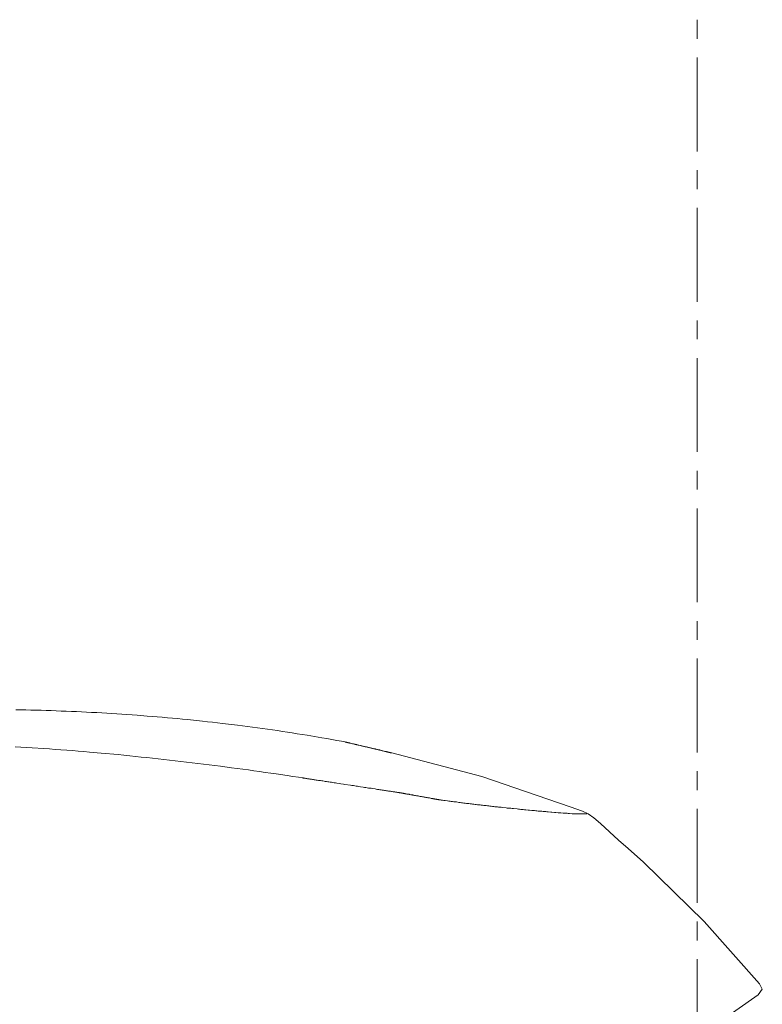
# Model space of a CAD drawing. Extents: x 4597 to 8797, y -2005 to 965.
# Drawn here: x 7584 to 7633, y -308 to -242 of the extents above; entities that cross this region are included whole.
import ezdxf

# ---------------------------------------------------------------- set-up
doc = ezdxf.new("R2010")
doc.units = 0
doc.header["$MEASUREMENT"] = 0
doc.linetypes.add('CENTER1', pattern=[10, 6.25, -1.25, 1.25, -1.25])
doc.layers.add('0-1', color=5, linetype='CONTINUOUS', lineweight=15)
doc.layers.add('中心線', color=1, linetype='CENTER1', lineweight=15)

msp = doc.modelspace()

# ---------------------------------------------------------------- linework, layer by layer
at = {"layer": '0-1'}
for p, q in [((7584.126, -287.99), (7583.789, -287.99)), ((7584.463, -287.997), (7584.126, -287.99)), ((7584.8, -288.01), (7584.463, -287.997)), ((7585.136, -288.017), (7584.8, -288.01)), ((7585.473, -288.024), (7585.136, -288.017)), ((7585.811, -288.038), (7585.473, -288.024)), ((7586.147, -288.045), (7585.811, -288.038)), ((7586.484, -288.059), (7586.147, -288.045)), ((7586.821, -288.072), (7586.484, -288.059)), ((7587.158, -288.079), (7586.821, -288.072)), ((7587.495, -288.093), (7587.158, -288.079)), ((7587.831, -288.114), (7587.495, -288.093)), ((7588.168, -288.128), (7587.831, -288.114)), ((7588.505, -288.141), (7588.168, -288.128)), ((7588.841, -288.162), (7588.505, -288.141)), ((7589.178, -288.176), (7588.841, -288.162)), ((7589.515, -288.196), (7589.178, -288.176)), ((7590.188, -288.238), (7589.515, -288.196)), ((7590.523, -288.259), (7590.188, -288.238)), ((7591.196, -288.3), (7590.523, -288.259)), ((7591.532, -288.327), (7591.196, -288.3)), ((7591.868, -288.348), (7591.532, -288.327)), ((7592.54, -288.403), (7591.868, -288.348)), ((7592.875, -288.431), (7592.54, -288.403)), ((7593.211, -288.458), (7592.875, -288.431)), ((7593.546, -288.486), (7593.211, -288.458)), ((7593.882, -288.514), (7593.546, -288.486)), ((7594.217, -288.548), (7593.882, -288.514)), ((7594.551, -288.576), (7594.217, -288.548)), ((7594.886, -288.61), (7594.551, -288.576)), ((7595.22, -288.638), (7594.886, -288.61)), ((7596.223, -288.741), (7595.22, -288.638)), ((7596.557, -288.782), (7596.223, -288.741)), ((7596.891, -288.817), (7596.557, -288.782)), ((7597.225, -288.858), (7596.891, -288.817)), ((7597.558, -288.893), (7597.225, -288.858)), ((7598.556, -289.017), (7597.558, -288.893)), ((7598.889, -289.058), (7598.556, -289.017)), ((7599.22, -289.1), (7598.889, -289.058)), ((7599.553, -289.148), (7599.22, -289.1)), ((7599.884, -289.189), (7599.553, -289.148)), ((7600.216, -289.238), (7599.884, -289.189)), ((7600.547, -289.279), (7600.216, -289.238)), ((7600.878, -289.327), (7600.547, -289.279)), ((7601.208, -289.375), (7600.878, -289.327)), ((7601.539, -289.424), (7601.208, -289.375)), ((7601.868, -289.479), (7601.539, -289.424)), ((7602.199, -289.527), (7601.868, -289.479)), ((7602.528, -289.582), (7602.199, -289.527)), ((7602.857, -289.63), (7602.528, -289.582)), ((7603.186, -289.686), (7602.857, -289.63)), ((7604.17, -289.851), (7603.186, -289.686)), ((7604.498, -289.906), (7604.17, -289.851)), ((7604.825, -289.968), (7604.498, -289.906)), ((7605.152, -290.023), (7604.825, -289.968)), ((7605.478, -290.085), (7605.152, -290.023)), ((7605.696, -290.127), (7605.478, -290.085)), ((7605.711, -290.127), (7605.696, -290.127)), ((7605.719, -290.134), (7605.711, -290.127)), ((7605.738, -290.134), (7605.719, -290.134)), ((7605.751, -290.141), (7605.738, -290.134)), ((7605.764, -290.141), (7605.751, -290.141)), ((7605.779, -290.148), (7605.764, -290.141)), ((7605.795, -290.148), (7605.779, -290.148)), ((7605.813, -290.154), (7605.795, -290.148)), ((7605.831, -290.161), (7605.813, -290.154)), ((7605.851, -290.161), (7605.831, -290.161)), ((7605.872, -290.168), (7605.851, -290.161)), ((7605.895, -290.175), (7605.872, -290.168)), ((7605.918, -290.182), (7605.895, -290.175)), ((7605.943, -290.182), (7605.918, -290.182)), ((7605.968, -290.189), (7605.943, -290.182)), ((7605.995, -290.196), (7605.968, -290.189)), ((7606.023, -290.203), (7605.995, -290.196)), ((7606.052, -290.21), (7606.023, -290.203)), ((7606.081, -290.216), (7606.052, -290.21)), ((7606.143, -290.23), (7606.081, -290.216)), ((7606.21, -290.244), (7606.143, -290.23)), ((7606.243, -290.258), (7606.21, -290.244)), ((7606.279, -290.265), (7606.243, -290.258)), ((7606.35, -290.279), (7606.279, -290.265)), ((7583.742, -290.444), (7584.126, -290.472)), ((7584.126, -290.472), (7584.891, -290.513)), ((7584.891, -290.513), (7585.656, -290.568)), ((7585.656, -290.568), (7586.038, -290.596)), ((7586.038, -290.596), (7586.421, -290.623)), ((7586.421, -290.623), (7587.567, -290.706)), ((7587.567, -290.706), (7587.948, -290.74)), ((7587.948, -290.74), (7588.33, -290.775)), ((7588.33, -290.775), (7588.711, -290.802)), ((7588.711, -290.802), (7589.473, -290.871)), ((7589.473, -290.871), (7590.615, -290.975)), ((7606.388, -290.292), (7606.35, -290.279)), ((7606.463, -290.306), (7606.388, -290.292)), ((7606.503, -290.313), (7606.463, -290.306)), ((7606.542, -290.327), (7606.503, -290.313)), ((7606.582, -290.334), (7606.542, -290.327)), ((7606.622, -290.347), (7606.582, -290.334)), ((7606.705, -290.361), (7606.622, -290.347)), ((7606.746, -290.375), (7606.705, -290.361)), ((7606.788, -290.382), (7606.746, -290.375)), ((7606.831, -290.396), (7606.788, -290.382)), ((7606.874, -290.403), (7606.831, -290.396)), ((7606.916, -290.416), (7606.874, -290.403)), ((7606.96, -290.423), (7606.916, -290.416)), ((7607.003, -290.437), (7606.96, -290.423)), ((7607.047, -290.444), (7607.003, -290.437)), ((7607.091, -290.458), (7607.047, -290.444)), ((7607.135, -290.465), (7607.091, -290.458)), ((7607.179, -290.478), (7607.135, -290.465)), ((7607.223, -290.485), (7607.179, -290.478)), ((7607.267, -290.499), (7607.223, -290.485)), ((7607.311, -290.506), (7607.267, -290.499)), ((7607.355, -290.52), (7607.311, -290.506)), ((7607.4, -290.527), (7607.355, -290.52)), ((7607.443, -290.54), (7607.4, -290.527)), ((7607.487, -290.547), (7607.443, -290.54)), ((7607.531, -290.561), (7607.487, -290.547)), ((7607.574, -290.568), (7607.531, -290.561)), ((7607.617, -290.582), (7607.574, -290.568)), ((7607.703, -290.596), (7607.617, -290.582)), ((7607.745, -290.609), (7607.703, -290.596)), ((7607.787, -290.616), (7607.745, -290.609)), ((7607.829, -290.63), (7607.787, -290.616)), ((7607.87, -290.637), (7607.829, -290.63)), ((7607.911, -290.651), (7607.87, -290.637)), ((7607.991, -290.665), (7607.911, -290.651)), ((7608.03, -290.678), (7607.991, -290.665)), ((7608.069, -290.685), (7608.03, -290.678)), ((7608.107, -290.692), (7608.069, -290.685)), ((7608.144, -290.706), (7608.107, -290.692)), ((7608.181, -290.713), (7608.144, -290.706)), ((7608.217, -290.72), (7608.181, -290.713)), ((7608.288, -290.734), (7608.217, -290.72)), ((7608.321, -290.747), (7608.288, -290.734)), ((7608.354, -290.754), (7608.321, -290.747)), ((7608.386, -290.761), (7608.354, -290.754)), ((7608.418, -290.768), (7608.386, -290.761)), ((7608.448, -290.775), (7608.418, -290.768)), ((7608.478, -290.782), (7608.448, -290.775)), ((7608.506, -290.789), (7608.478, -290.782)), ((7608.534, -290.796), (7608.506, -290.789)), ((7608.56, -290.802), (7608.534, -290.796)), ((7608.585, -290.809), (7608.56, -290.802)), ((7608.61, -290.809), (7608.585, -290.809)), ((7608.633, -290.816), (7608.61, -290.809)), ((7608.654, -290.823), (7608.633, -290.816)), ((7608.676, -290.83), (7608.654, -290.823)), ((7608.695, -290.83), (7608.676, -290.83)), ((7608.713, -290.837), (7608.695, -290.83)), ((7608.73, -290.844), (7608.713, -290.837)), ((7608.746, -290.844), (7608.73, -290.844)), ((7608.761, -290.851), (7608.746, -290.844)), ((7608.785, -290.851), (7608.761, -290.851)), ((7608.795, -290.858), (7608.785, -290.851)), ((7608.816, -290.858), (7608.795, -290.858)), ((7608.82, -290.865), (7608.816, -290.858)), ((7608.824, -290.865), (7608.82, -290.865)), ((7608.824, -290.862), (7614.802, -292.424)), ((7590.615, -290.975), (7590.995, -291.016)), ((7590.995, -291.016), (7591.375, -291.051)), ((7591.375, -291.051), (7592.133, -291.133)), ((7592.133, -291.133), (7592.512, -291.168)), ((7592.512, -291.168), (7592.892, -291.209)), ((7592.892, -291.209), (7593.269, -291.251)), ((7593.269, -291.251), (7593.648, -291.292)), ((7593.648, -291.292), (7594.026, -291.333)), ((7594.026, -291.333), (7594.403, -291.382)), ((7594.403, -291.382), (7594.78, -291.423)), ((7594.78, -291.423), (7595.157, -291.471)), ((7595.157, -291.471), (7595.533, -291.513)), ((7595.533, -291.513), (7596.285, -291.609)), ((7596.285, -291.609), (7596.66, -291.65)), ((7596.66, -291.65), (7597.035, -291.699)), ((7597.035, -291.699), (7597.409, -291.747)), ((7597.409, -291.747), (7598.157, -291.843)), ((7598.157, -291.843), (7598.53, -291.899)), ((7598.53, -291.899), (7598.903, -291.947)), ((7598.903, -291.947), (7599.275, -291.995)), ((7599.275, -291.995), (7599.646, -292.05)), ((7599.646, -292.05), (7600.017, -292.099)), ((7600.017, -292.099), (7600.388, -292.154)), ((7600.388, -292.154), (7600.758, -292.209)), ((7600.758, -292.209), (7601.128, -292.257)), ((7601.128, -292.257), (7601.866, -292.367)), ((7601.866, -292.367), (7602.234, -292.423)), ((7602.234, -292.423), (7602.601, -292.478)), ((7602.601, -292.478), (7602.846, -292.519)), ((7602.846, -292.519), (7602.878, -292.519)), ((7602.878, -292.519), (7602.894, -292.526)), ((7602.894, -292.526), (7602.914, -292.526)), ((7602.914, -292.526), (7602.936, -292.533)), ((7602.936, -292.533), (7602.961, -292.533)), ((7602.961, -292.533), (7602.989, -292.54)), ((7602.989, -292.54), (7603.021, -292.547)), ((7603.021, -292.547), (7603.055, -292.547)), ((7603.055, -292.547), (7603.092, -292.554)), ((7603.092, -292.554), (7603.132, -292.56)), ((7603.132, -292.56), (7603.174, -292.567)), ((7603.174, -292.567), (7603.219, -292.574)), ((7603.219, -292.574), (7603.267, -292.581)), ((7603.267, -292.581), (7603.316, -292.588)), ((7603.316, -292.588), (7603.368, -292.595)), ((7603.368, -292.595), (7603.422, -292.602)), ((7603.422, -292.602), (7603.479, -292.616)), ((7603.479, -292.616), (7603.538, -292.623)), ((7603.538, -292.623), (7603.599, -292.629)), ((7603.599, -292.629), (7603.662, -292.643)), ((7603.662, -292.643), (7603.727, -292.65)), ((7603.727, -292.65), (7603.794, -292.664)), ((7603.794, -292.664), (7603.862, -292.671)), ((7603.862, -292.671), (7603.933, -292.685)), ((7603.933, -292.685), (7604.005, -292.691)), ((7604.005, -292.691), (7604.079, -292.705)), ((7604.079, -292.705), (7604.155, -292.719)), ((7604.155, -292.719), (7604.231, -292.726)), ((7604.231, -292.726), (7604.31, -292.74)), ((7604.31, -292.74), (7604.39, -292.754)), ((7604.39, -292.754), (7604.47, -292.767)), ((7604.47, -292.767), (7604.552, -292.774)), ((7604.552, -292.774), (7604.636, -292.788)), ((7604.636, -292.788), (7604.721, -292.802)), ((7604.721, -292.802), (7604.806, -292.816)), ((7604.806, -292.816), (7604.893, -292.829)), ((7604.893, -292.829), (7604.98, -292.843)), ((7604.98, -292.843), (7605.069, -292.857)), ((7605.069, -292.857), (7605.158, -292.871)), ((7605.158, -292.871), (7605.338, -292.898)), ((7614.802, -292.424), (7620.692, -294.452)), ((7605.338, -292.898), (7605.429, -292.912)), ((7605.429, -292.912), (7605.613, -292.94)), ((7605.613, -292.94), (7605.705, -292.953)), ((7605.705, -292.953), (7606.077, -293.009)), ((7606.077, -293.009), (7606.171, -293.022)), ((7606.171, -293.022), (7606.264, -293.036)), ((7606.264, -293.036), (7606.358, -293.05)), ((7606.358, -293.05), (7606.451, -293.064)), ((7606.451, -293.064), (7606.543, -293.078)), ((7606.543, -293.078), (7606.636, -293.098)), ((7606.636, -293.098), (7606.729, -293.112)), ((7606.729, -293.112), (7606.912, -293.14)), ((7606.912, -293.14), (7607.003, -293.153)), ((7607.003, -293.153), (7607.093, -293.167)), ((7607.093, -293.167), (7607.182, -293.181)), ((7607.182, -293.181), (7607.271, -293.195)), ((7607.271, -293.195), (7607.36, -293.209)), ((7607.36, -293.209), (7607.447, -293.215)), ((7607.447, -293.215), (7607.533, -293.229)), ((7607.533, -293.229), (7607.703, -293.257)), ((7607.703, -293.257), (7607.786, -293.271)), ((7607.786, -293.271), (7607.868, -293.284)), ((7607.868, -293.284), (7607.948, -293.298)), ((7607.948, -293.298), (7608.028, -293.305)), ((7608.028, -293.305), (7608.106, -293.319)), ((7608.106, -293.319), (7608.181, -293.333)), ((7608.181, -293.333), (7608.257, -293.34)), ((7608.257, -293.34), (7608.33, -293.353)), ((7608.33, -293.353), (7608.401, -293.367)), ((7608.401, -293.367), (7608.472, -293.374)), ((7608.472, -293.374), (7608.539, -293.388)), ((7608.539, -293.388), (7608.605, -293.395)), ((7608.605, -293.395), (7608.67, -293.402)), ((7608.67, -293.402), (7608.732, -293.415)), ((7608.732, -293.415), (7608.792, -293.422)), ((7608.792, -293.422), (7608.851, -293.429)), ((7608.851, -293.429), (7608.907, -293.443)), ((7608.907, -293.443), (7608.96, -293.45)), ((7608.96, -293.45), (7609.011, -293.457)), ((7609.011, -293.457), (7609.06, -293.464)), ((7609.06, -293.464), (7609.107, -293.471)), ((7609.107, -293.471), (7609.151, -293.477)), ((7609.151, -293.477), (7609.193, -293.484)), ((7609.193, -293.484), (7609.231, -293.491)), ((7609.231, -293.491), (7609.267, -293.498)), ((7609.267, -293.498), (7609.3, -293.498)), ((7609.3, -293.498), (7609.331, -293.505)), ((7609.331, -293.505), (7609.358, -293.512)), ((7609.358, -293.512), (7609.383, -293.512)), ((7609.383, -293.512), (7609.404, -293.519)), ((7609.404, -293.519), (7609.438, -293.519)), ((7609.438, -293.519), (7609.449, -293.526)), ((7609.449, -293.526), (7609.465, -293.526)), ((7609.471, -293.526), (7609.469, -293.526)), ((7609.475, -293.533), (7609.471, -293.526)), ((7609.501, -293.533), (7609.475, -293.533)), ((7609.511, -293.539), (7609.501, -293.533)), ((7609.546, -293.539), (7609.511, -293.539)), ((7609.56, -293.546), (7609.546, -293.539)), ((7609.575, -293.546), (7609.56, -293.546)), ((7609.591, -293.553), (7609.575, -293.546)), ((7609.608, -293.553), (7609.591, -293.553)), ((7609.626, -293.56), (7609.608, -293.553)), ((7609.646, -293.56), (7609.626, -293.56)), ((7609.666, -293.567), (7609.646, -293.56)), ((7609.686, -293.567), (7609.666, -293.567)), ((7609.708, -293.574), (7609.686, -293.567)), ((7609.731, -293.574), (7609.708, -293.574)), ((7609.755, -293.581), (7609.731, -293.574)), ((7609.779, -293.581), (7609.755, -293.581)), ((7609.83, -293.595), (7609.779, -293.581)), ((7609.857, -293.595), (7609.83, -293.595)), ((7609.884, -293.601), (7609.857, -293.595)), ((7609.94, -293.615), (7609.884, -293.601)), ((7609.97, -293.615), (7609.94, -293.615)), ((7609.999, -293.622), (7609.97, -293.615)), ((7610.03, -293.629), (7609.999, -293.622)), ((7610.092, -293.643), (7610.03, -293.629)), ((7610.124, -293.643), (7610.092, -293.643)), ((7610.189, -293.657), (7610.124, -293.643)), ((7610.223, -293.664), (7610.189, -293.657)), ((7610.256, -293.67), (7610.223, -293.664)), ((7610.29, -293.677), (7610.256, -293.67)), ((7610.325, -293.684), (7610.29, -293.677)), ((7610.359, -293.691), (7610.325, -293.684)), ((7610.394, -293.691), (7610.359, -293.691)), ((7610.465, -293.705), (7610.394, -293.691)), ((7610.501, -293.712), (7610.465, -293.705)), ((7610.572, -293.726), (7610.501, -293.712)), ((7610.609, -293.732), (7610.572, -293.726)), ((7610.645, -293.739), (7610.609, -293.732)), ((7610.718, -293.753), (7610.645, -293.739)), ((7610.754, -293.76), (7610.718, -293.753)), ((7610.79, -293.767), (7610.754, -293.76)), ((7610.863, -293.781), (7610.79, -293.767)), ((7610.9, -293.788), (7610.863, -293.781)), ((7610.936, -293.788), (7610.9, -293.788)), ((7610.971, -293.795), (7610.936, -293.788)), ((7611.008, -293.801), (7610.971, -293.795)), ((7611.043, -293.808), (7611.008, -293.801)), ((7611.079, -293.815), (7611.043, -293.808)), ((7611.149, -293.829), (7611.079, -293.815)), ((7611.184, -293.836), (7611.149, -293.829)), ((7611.219, -293.843), (7611.184, -293.836)), ((7611.287, -293.857), (7611.219, -293.843)), ((7611.32, -293.857), (7611.287, -293.857)), ((7611.386, -293.87), (7611.32, -293.857)), ((7611.449, -293.884), (7611.386, -293.87)), ((7611.48, -293.891), (7611.449, -293.884)), ((7611.511, -293.891), (7611.48, -293.891)), ((7611.541, -293.898), (7611.511, -293.891)), ((7611.571, -293.905), (7611.541, -293.898)), ((7611.599, -293.912), (7611.571, -293.905)), ((7611.627, -293.912), (7611.599, -293.912)), ((7611.655, -293.919), (7611.627, -293.912)), ((7611.682, -293.926), (7611.655, -293.919)), ((7611.708, -293.932), (7611.682, -293.926)), ((7611.733, -293.932), (7611.708, -293.932)), ((7611.757, -293.939), (7611.733, -293.932)), ((7611.782, -293.939), (7611.757, -293.939)), ((7611.804, -293.946), (7611.782, -293.939)), ((7611.826, -293.953), (7611.804, -293.946)), ((7611.848, -293.953), (7611.826, -293.953)), ((7611.868, -293.96), (7611.848, -293.953)), ((7611.888, -293.96), (7611.868, -293.96)), ((7611.906, -293.967), (7611.888, -293.96)), ((7611.924, -293.967), (7611.906, -293.967)), ((7611.94, -293.974), (7611.924, -293.967)), ((7611.97, -293.974), (7611.94, -293.974)), ((7611.983, -293.981), (7611.97, -293.974)), ((7612.006, -293.981), (7611.983, -293.981)), ((7612.017, -293.988), (7612.006, -293.981)), ((7612.052, -293.988), (7612.017, -293.988)), ((7612.108, -294.001), (7612.052, -293.988)), ((7612.192, -294.008), (7612.108, -294.001)), ((7612.277, -294.022), (7612.192, -294.008)), ((7612.361, -294.029), (7612.277, -294.022)), ((7612.53, -294.057), (7612.361, -294.029)), ((7612.614, -294.063), (7612.53, -294.057)), ((7612.698, -294.077), (7612.614, -294.063)), ((7612.781, -294.084), (7612.698, -294.077)), ((7612.865, -294.098), (7612.781, -294.084)), ((7612.949, -294.105), (7612.865, -294.098)), ((7613.033, -294.119), (7612.949, -294.105)), ((7613.116, -294.125), (7613.033, -294.119)), ((7613.283, -294.153), (7613.116, -294.125)), ((7613.366, -294.16), (7613.283, -294.153)), ((7613.45, -294.174), (7613.366, -294.16)), ((7613.533, -294.181), (7613.45, -294.174)), ((7613.617, -294.194), (7613.533, -294.181)), ((7613.699, -294.201), (7613.617, -294.194)), ((7613.783, -294.215), (7613.699, -294.201)), ((7613.948, -294.229), (7613.783, -294.215)), ((7614.032, -294.243), (7613.948, -294.229)), ((7614.115, -294.25), (7614.032, -294.243)), ((7614.197, -294.263), (7614.115, -294.25)), ((7614.28, -294.27), (7614.197, -294.263)), ((7614.363, -294.284), (7614.28, -294.27)), ((7614.445, -294.291), (7614.363, -294.284)), ((7614.528, -294.305), (7614.445, -294.291)), ((7614.611, -294.312), (7614.528, -294.305)), ((7614.694, -294.318), (7614.611, -294.312)), ((7614.776, -294.332), (7614.694, -294.318)), ((7614.858, -294.339), (7614.776, -294.332)), ((7614.94, -294.353), (7614.858, -294.339)), ((7615.106, -294.367), (7614.94, -294.353)), ((7615.188, -294.381), (7615.106, -294.367)), ((7615.27, -294.387), (7615.188, -294.381)), ((7615.353, -294.394), (7615.27, -294.387)), ((7615.435, -294.408), (7615.353, -294.394)), ((7615.517, -294.415), (7615.435, -294.408)), ((7615.6, -294.422), (7615.517, -294.415)), ((7615.682, -294.436), (7615.6, -294.422)), ((7615.764, -294.443), (7615.682, -294.436)), ((7615.846, -294.449), (7615.764, -294.443)), ((7615.928, -294.463), (7615.846, -294.449)), ((7616.092, -294.477), (7615.928, -294.463)), ((7616.175, -294.491), (7616.092, -294.477)), ((7616.421, -294.512), (7616.175, -294.491)), ((7616.503, -294.525), (7616.421, -294.512)), ((7616.586, -294.532), (7616.503, -294.525)), ((7616.75, -294.546), (7616.586, -294.532)), ((7616.832, -294.56), (7616.75, -294.546)), ((7616.915, -294.567), (7616.832, -294.56)), ((7617.161, -294.587), (7616.915, -294.567)), ((7617.244, -294.601), (7617.161, -294.587)), ((7617.326, -294.608), (7617.244, -294.601)), ((7617.409, -294.615), (7617.326, -294.608)), ((7617.573, -294.629), (7617.409, -294.615)), ((7617.655, -294.636), (7617.573, -294.629)), ((7617.737, -294.649), (7617.655, -294.636)), ((7617.903, -294.663), (7617.737, -294.649)), ((7617.985, -294.67), (7617.903, -294.663)), ((7618.15, -294.684), (7617.985, -294.67)), ((7618.316, -294.698), (7618.15, -294.684)), ((7618.399, -294.705), (7618.316, -294.698)), ((7618.481, -294.718), (7618.399, -294.705)), ((7618.564, -294.725), (7618.481, -294.718)), ((7618.729, -294.739), (7618.564, -294.725)), ((7618.812, -294.746), (7618.729, -294.739)), ((7618.896, -294.753), (7618.812, -294.746)), ((7618.978, -294.76), (7618.896, -294.753)), ((7619.062, -294.767), (7618.978, -294.76)), ((7619.144, -294.774), (7619.062, -294.767)), ((7619.228, -294.78), (7619.144, -294.774)), ((7619.395, -294.794), (7619.228, -294.78)), ((7619.478, -294.801), (7619.395, -294.794)), ((7619.645, -294.815), (7619.478, -294.801)), ((7619.729, -294.822), (7619.645, -294.815)), ((7619.896, -294.836), (7619.729, -294.822)), ((7619.98, -294.842), (7619.896, -294.836)), ((7620.064, -294.849), (7619.98, -294.842)), ((7620.232, -294.863), (7620.064, -294.849)), ((7621.519, -294.725), (7620.694, -294.45)), ((7621.521, -294.725), (7621.892, -294.904)), ((7620.316, -294.863), (7620.232, -294.863)), ((7620.485, -294.877), (7620.316, -294.863)), ((7620.569, -294.884), (7620.485, -294.877)), ((7620.654, -294.891), (7620.569, -294.884)), ((7620.823, -294.904), (7620.654, -294.891)), ((7621.801, -294.904), (7620.823, -294.904)), ((7621.892, -294.904), (7622.259, -295.182)), ((7622.259, -295.185), (7622.72, -295.552)), ((7623.917, -296.656), (7622.72, -295.552)), ((7624.559, -297.209), (7623.917, -296.656)), ((7625.568, -298.128), (7624.559, -297.209)), ((7625.568, -298.128), (7629.618, -302.082)), ((7629.618, -302.082), (7633.295, -306.222)), ((7633.479, -306.587), (7633.208, -306.958)), ((7633.295, -306.22), (7633.479, -306.587)), ((7633.201, -306.958), (7615.076, -319.65))]:
    msp.add_line(p, q, dxfattribs=at)
at = {"layer": '中心線'}
msp.add_line((7629.153, -420.834), (7629.153, -166.446), dxfattribs=at)

doc.saveas('drawing.dxf')
